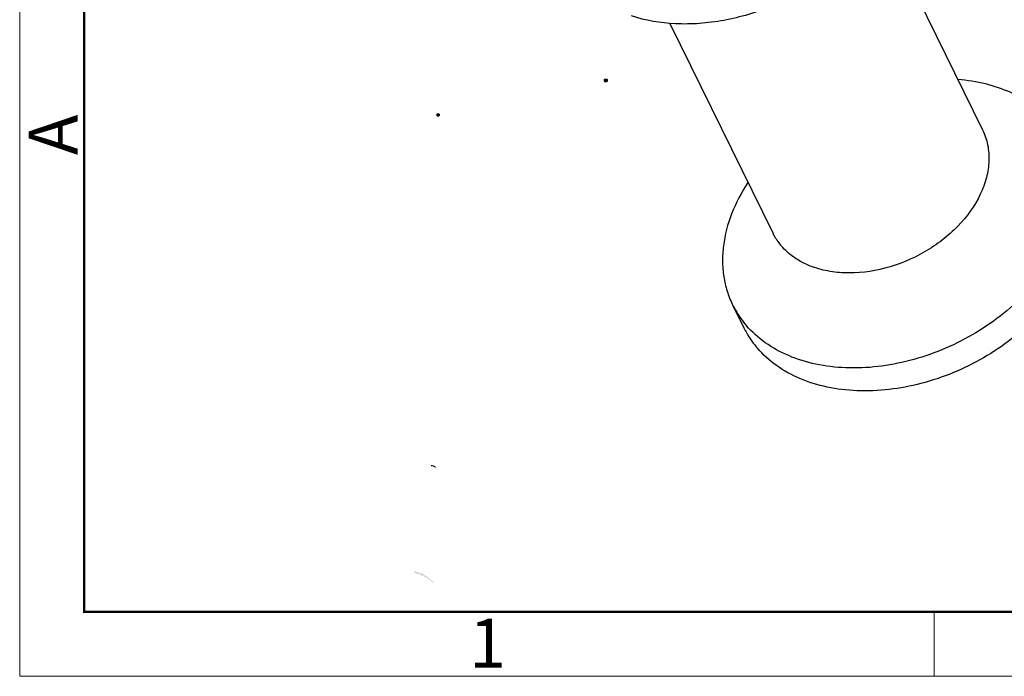
# Model space of a CAD drawing. Units: millimetres. Extents: x 11 to 587, y 29 to 433.
# Drawn here: x 141 to 221, y 118 to 172 of the extents above; entities that cross this region are included whole.
import ezdxf

# ---------------------------------------------------------------- set-up
doc = ezdxf.new("R2010")
doc.units = ezdxf.units.MM
doc.header["$MEASUREMENT"] = 0
doc.layers.get('0').update_dxf_attribs({"lineweight": 30})
doc.layers.add('02___PRT_ALL_AXES', color=7, linetype='Continuous')
doc.layers.add('图层 1', color=7, linetype='Continuous')
doc.layers.add('DIM', color=3, linetype='Continuous', lineweight=15)
doc.layers.add('图框', color=7, linetype='Continuous', lineweight=20)
doc.styles.add('Romans字体', font='romans.shx', dxfattribs={"width": 0.75})

# ---------------------------------------------------------------- blocks, each defined once
blk = doc.blocks.new('A4图框-NEW')
at = {"layer": '图框', "color": 1, "lineweight": 18}
for p, q in [((833.413, 690.535), (833.413, 480.535)), ((833.413, 480.535), (1130.412, 480.535))]:
    blk.add_line(p, q, dxfattribs=at)
at = {"layer": '图框', "lineweight": 50}
for p, q in [((836.913, 484.018), (836.913, 675.021)), ((836.855, 484.035), (1126.929, 484.035))]:
    blk.add_line(p, q, dxfattribs=at)
at = {"layer": '图框', "color": 6}
blk.add_line((882.948, 484.035), (882.948, 480.535), dxfattribs=at)
at = {"layer": '图框', "color": 6, "insert": (833.904, 508.79), "char_height": 2.652, "width": 2.55791, "attachment_point": 1, "rotation": 90, "style": 'Romans字体'}
blk.add_mtext('A', dxfattribs=at)
at = {"layer": '图框', "color": 6, "insert": (857.76, 483.652), "char_height": 2.652, "width": 2.55791, "attachment_point": 1, "style": 'Romans字体'}
blk.add_mtext('1', dxfattribs=at)

msp = doc.modelspace()

# ---------------------------------------------------------------- hatches: boundary and pattern name
at = {"layer": '图层 1'}
h = msp.add_hatch(color=7, dxfattribs=at)
edge = h.paths.add_edge_path()
edge.add_spline(control_points=[(189.146, 166.833), (189.208, 166.74), (189.132, 166.683), (189.103, 166.621), (189.103, 166.621), (189.061, 166.6), (189.061, 166.6), (189.061, 166.6), (188.997, 166.579), (188.997, 166.579), (188.997, 166.579), (188.955, 166.6), (188.955, 166.6), (188.955, 166.6), (188.892, 166.6), (188.892, 166.6), (188.892, 166.6), (188.849, 166.621), (188.849, 166.621), (188.849, 166.621), (188.828, 166.663), (188.828, 166.663), (188.828, 166.663), (188.807, 166.685), (188.807, 166.685), (188.807, 166.685), (188.807, 166.833), (188.807, 166.833), (188.807, 166.833), (188.87, 166.896), (188.87, 166.896), (189.023, 166.882), (189.069, 166.941), (189.146, 166.833)], knot_values=[0, 0, 0, 0, 0.352778, 0.352778, 0.352778, 0.705556, 0.705556, 0.705556, 1.058334, 1.058334, 1.058334, 1.411112, 1.411112, 1.411112, 1.76389, 1.76389, 1.76389, 2.116668, 2.116668, 2.116668, 2.469446, 2.469446, 2.469446, 2.822224, 2.822224, 2.822224, 3.175002, 3.175002, 3.175002, 3.52778, 3.52778, 3.52778, 3.880558, 3.880558, 3.880558, 3.880558], degree=3, periodic=0)
edge.add_line((189.146, 166.833), (189.146, 166.833))
h = msp.add_hatch(color=7, dxfattribs=at)
edge = h.paths.add_edge_path()
edge.add_spline(control_points=[(175.493, 164.017), (175.493, 164.017), (175.514, 163.975), (175.514, 163.975), (175.514, 163.975), (175.514, 163.933), (175.514, 163.933), (175.514, 163.933), (175.493, 163.89), (175.493, 163.89), (175.493, 163.89), (175.472, 163.869), (175.472, 163.869), (175.472, 163.869), (175.451, 163.827), (175.451, 163.827), (175.357, 163.772), (175.272, 163.82), (175.197, 163.869), (175.208, 163.993), (175.156, 164.022), (175.26, 164.06), (175.333, 164.109), (175.436, 164.075), (175.493, 164.017)], knot_values=[0, 0, 0, 0, 0.352778, 0.352778, 0.352778, 0.705556, 0.705556, 0.705556, 1.058334, 1.058334, 1.058334, 1.411112, 1.411112, 1.411112, 1.76389, 1.76389, 1.76389, 2.116668, 2.116668, 2.116668, 2.469446, 2.469446, 2.469446, 2.822224, 2.822224, 2.822224, 2.822224], degree=3, periodic=0)
edge.add_line((175.493, 164.017), (175.493, 164.017))
h = msp.add_hatch(color=7, dxfattribs=at)
edge = h.paths.add_edge_path()
edge.add_spline(control_points=[(174.773, 135.485), (174.773, 135.485), (174.773, 135.379), (174.773, 135.379), (174.773, 135.379), (174.816, 135.379), (174.816, 135.379), (174.816, 135.379), (174.858, 135.358), (174.858, 135.358), (174.858, 135.358), (174.921, 135.358), (174.921, 135.358), (174.921, 135.358), (174.964, 135.337), (174.964, 135.337), (174.964, 135.337), (174.985, 135.337), (174.985, 135.337), (174.985, 135.337), (175.027, 135.316), (175.027, 135.316), (175.027, 135.316), (175.049, 135.294), (175.049, 135.294), (175.049, 135.294), (175.07, 135.294), (175.07, 135.294), (175.07, 135.294), (175.091, 135.273), (175.091, 135.273), (175.091, 135.273), (175.133, 135.273), (175.133, 135.273), (175.133, 135.273), (175.154, 135.252), (175.154, 135.252), (175.154, 135.252), (175.154, 135.358), (175.154, 135.358), (175.154, 135.358), (175.133, 135.379), (175.133, 135.379), (175.133, 135.379), (175.091, 135.379), (175.091, 135.379), (175.091, 135.379), (175.091, 135.4), (175.091, 135.4), (175.091, 135.4), (175.07, 135.4), (175.07, 135.4), (175.07, 135.4), (175.027, 135.421), (175.027, 135.421), (175.027, 135.421), (175.006, 135.421), (175.006, 135.421), (175.006, 135.421), (174.964, 135.442), (174.964, 135.442), (174.9, 135.45), (174.839, 135.486), (174.773, 135.485)], knot_values=[0, 0, 0, 0, 0.352778, 0.352778, 0.352778, 0.705556, 0.705556, 0.705556, 1.058334, 1.058334, 1.058334, 1.411112, 1.411112, 1.411112, 1.76389, 1.76389, 1.76389, 2.116668, 2.116668, 2.116668, 2.469446, 2.469446, 2.469446, 2.822224, 2.822224, 2.822224, 3.175002, 3.175002, 3.175002, 3.52778, 3.52778, 3.52778, 3.880558, 3.880558, 3.880558, 4.233336, 4.233336, 4.233336, 4.586114, 4.586114, 4.586114, 4.938892, 4.938892, 4.938892, 5.29167, 5.29167, 5.29167, 5.644448, 5.644448, 5.644448, 5.997226, 5.997226, 5.997226, 6.350004, 6.350004, 6.350004, 6.702782, 6.702782, 6.702782, 7.05556, 7.05556, 7.05556, 7.408338, 7.408338, 7.408338, 7.408338], degree=3, periodic=0)
edge.add_line((174.773, 135.485), (174.773, 135.485))
h = msp.add_hatch(color=7, dxfattribs=at)
edge = h.paths.add_edge_path()
edge.add_spline(control_points=[(173.397, 126.827), (173.397, 126.827), (173.397, 126.722), (173.397, 126.722), (173.397, 126.722), (173.419, 126.722), (173.419, 126.722), (173.419, 126.722), (173.482, 126.701), (173.482, 126.701), (173.482, 126.701), (173.524, 126.679), (173.524, 126.679), (173.524, 126.679), (173.588, 126.679), (173.588, 126.679), (173.588, 126.679), (173.63, 126.658), (173.63, 126.658), (173.796, 126.591), (173.76, 126.638), (173.948, 126.553), (173.948, 126.553), (173.969, 126.446), (173.969, 126.446), (173.969, 126.446), (174.033, 126.51), (174.033, 126.51), (174.033, 126.51), (174.075, 126.51), (174.075, 126.51), (174.075, 126.51), (174.159, 126.468), (174.159, 126.468), (174.159, 126.468), (174.181, 126.446), (174.181, 126.446), (174.246, 126.398), (174.33, 126.372), (174.392, 126.32), (174.608, 126.206), (174.775, 126.028), (174.964, 125.875), (174.964, 125.875), (175.006, 125.917), (175.006, 125.917), (174.961, 125.963), (174.782, 126.125), (174.731, 126.15), (174.731, 126.15), (174.689, 126.193), (174.689, 126.193), (174.689, 126.193), (174.667, 126.235), (174.667, 126.235), (174.667, 126.235), (174.625, 126.256), (174.625, 126.256), (174.625, 126.256), (174.583, 126.298), (174.583, 126.298), (174.583, 126.298), (174.54, 126.32), (174.54, 126.32), (174.54, 126.32), (174.498, 126.362), (174.498, 126.362), (174.474, 126.388), (174.325, 126.47), (174.286, 126.489), (174.286, 126.489), (174.265, 126.51), (174.265, 126.51), (174.265, 126.51), (174.223, 126.531), (174.223, 126.531), (174.223, 126.531), (174.202, 126.553), (174.202, 126.553), (174.202, 126.553), (174.138, 126.574), (174.138, 126.574), (174.138, 126.574), (174.117, 126.595), (174.117, 126.595), (174.117, 126.595), (174.096, 126.701), (174.096, 126.701), (174.096, 126.701), (174.033, 126.637), (174.033, 126.637), (174.033, 126.637), (173.99, 126.637), (173.99, 126.637), (173.99, 126.637), (173.905, 126.679), (173.905, 126.679), (173.905, 126.679), (173.842, 126.701), (173.842, 126.701), (173.842, 126.701), (173.8, 126.722), (173.8, 126.722), (173.8, 126.722), (173.757, 126.722), (173.757, 126.722), (173.757, 126.722), (173.673, 126.764), (173.673, 126.764), (173.673, 126.764), (173.652, 126.764), (173.652, 126.764), (173.652, 126.764), (173.567, 126.785), (173.567, 126.785), (173.567, 126.785), (173.503, 126.806), (173.503, 126.806), (173.503, 126.806), (173.44, 126.806), (173.44, 126.806), (173.44, 126.806), (173.419, 126.827), (173.419, 126.827), (173.419, 126.827), (173.397, 126.827), (173.397, 126.827)], knot_values=[0, 0, 0, 0, 0.352778, 0.352778, 0.352778, 0.705556, 0.705556, 0.705556, 1.058334, 1.058334, 1.058334, 1.411112, 1.411112, 1.411112, 1.76389, 1.76389, 1.76389, 2.116668, 2.116668, 2.116668, 2.469446, 2.469446, 2.469446, 2.822224, 2.822224, 2.822224, 3.175002, 3.175002, 3.175002, 3.52778, 3.52778, 3.52778, 3.880558, 3.880558, 3.880558, 4.233336, 4.233336, 4.233336, 4.586114, 4.586114, 4.586114, 4.938892, 4.938892, 4.938892, 5.29167, 5.29167, 5.29167, 5.644448, 5.644448, 5.644448, 5.997226, 5.997226, 5.997226, 6.350004, 6.350004, 6.350004, 6.702782, 6.702782, 6.702782, 7.05556, 7.05556, 7.05556, 7.408338, 7.408338, 7.408338, 7.761116, 7.761116, 7.761116, 8.113894, 8.113894, 8.113894, 8.466672, 8.466672, 8.466672, 8.81945, 8.81945, 8.81945, 9.172228, 9.172228, 9.172228, 9.525006, 9.525006, 9.525006, 9.877784, 9.877784, 9.877784, 10.230562, 10.230562, 10.230562, 10.58334, 10.58334, 10.58334, 10.936118, 10.936118, 10.936118, 11.288896, 11.288896, 11.288896, 11.641674, 11.641674, 11.641674, 11.994452, 11.994452, 11.994452, 12.34723, 12.34723, 12.34723, 12.700008, 12.700008, 12.700008, 13.052786, 13.052786, 13.052786, 13.405564, 13.405564, 13.405564, 13.758342, 13.758342, 13.758342, 14.11112, 14.11112, 14.11112, 14.463898, 14.463898, 14.463898, 14.816676, 14.816676, 14.816676, 14.816676], degree=3, periodic=0)
edge.add_line((173.397, 126.827), (173.397, 126.827))

# ---------------------------------------------------------------- linework, layer by layer
at = {"color": 7, "linetype": 'Continuous'}
msp.add_open_spline([(213.262, 186.944), (213.314, 186.418), (213.321, 185.331), (213.049, 183.691), (212.503, 182.042), (211.404, 179.833), (209.398, 177.238), (206.271, 174.644), (203.205, 173.008), (200.586, 172.083), (198.592, 171.603), (196.605, 171.345), (194.074, 171.306), (192.21, 171.613), (191.055, 171.989)], degree=3, knots=[0, 0, 0, 0, 0.051824, 0.105793, 0.162277, 0.221422, 0.347012, 0.480307, 0.616972, 0.685083, 0.752155, 0.817622, 0.881005, 1, 1, 1, 1], dxfattribs=at)
at = {"layer": '02___PRT_ALL_AXES', "color": 7, "linetype": 'Continuous'}
for p, q in [((211.234, 179.762), (219.597, 162.719)), ((194.177, 171.391), (202.54, 154.349)), ((199.28, 148.507), (200.195, 146.642))]:
    msp.add_line(p, q, dxfattribs=at)
for points, knots in [([(225.083, 163.424), (224.659, 163.913), (223.666, 164.815), (221.878, 165.838), (219.822, 166.533), (218.352, 166.759), (217.594, 166.818)], [0, 0, 0, 0, 0.230886, 0.472918, 0.728994, 1, 1, 1, 1]), ([(219.597, 162.719), (219.783, 162.34), (220.062, 161.516), (220.162, 160.192), (219.95, 158.817), (219.246, 156.933), (217.977, 155.195), (216.331, 153.73), (214.411, 152.444), (211.751, 151.341), (208.946, 150.991), (206.842, 151.241), (205.435, 151.672), (204.215, 152.34), (203.541, 152.943), (203.255, 153.272)], [0, 0, 0, 0, 0.05177, 0.105082, 0.16116, 0.220716, 0.350032, 0.419217, 0.490099, 0.632156, 0.767609, 0.83088, 0.890504, 0.946647, 1, 1, 1, 1]), ([(226.212, 161.723), (226.506, 161.124), (226.947, 159.824), (227.105, 157.733), (226.769, 155.563), (225.958, 153.389), (224.704, 151.282), (223.051, 149.307), (221.055, 147.529), (218.782, 146.007), (216.306, 144.788), (212.905, 143.643), (209.395, 143.204), (206.073, 143.599), (203.852, 144.281), (201.924, 145.335), (200.86, 146.287), (200.409, 146.807)], [0, 0, 0, 0, 0.051728, 0.105002, 0.161038, 0.22055, 0.283705, 0.350193, 0.419326, 0.490156, 0.561576, 0.632428, 0.767781, 0.831004, 0.890587, 0.946683, 1, 1, 1, 1]), ([(227.127, 159.859), (227.421, 159.259), (227.862, 157.959), (228.02, 155.868), (227.684, 153.698), (226.873, 151.524), (225.619, 149.417), (223.966, 147.442), (221.97, 145.665), (219.697, 144.142), (217.221, 142.923), (213.82, 141.778), (210.31, 141.34), (206.988, 141.735), (204.767, 142.416), (202.839, 143.47), (201.775, 144.422), (201.324, 144.942)], [0, 0, 0, 0, 0.051728, 0.105002, 0.161038, 0.22055, 0.283705, 0.350193, 0.419326, 0.490156, 0.561576, 0.632428, 0.767781, 0.831004, 0.890587, 0.946683, 1, 1, 1, 1]), ([(200.528, 158.448), (200.001, 157.646), (199.128, 155.997), (198.537, 153.775), (198.432, 152.044), (198.531, 150.804), (198.806, 149.615), (199.104, 148.866), (199.28, 148.507)], [0, 0, 0, 0, 0.274766, 0.530277, 0.6518, 0.769912, 0.885587, 1, 1, 1, 1]), ([(202.54, 154.349), (202.587, 154.252), (202.79, 153.871), (203.043, 153.517), (203.255, 153.272)], [0, 0, 0, 0, 0.24915, 1, 1, 1, 1]), ([(199.28, 148.507), (199.355, 148.355), (199.675, 147.753), (200.074, 147.193), (200.409, 146.807)], [0, 0, 0, 0, 0.249074, 1, 1, 1, 1]), ([(200.195, 146.642), (200.27, 146.49), (200.59, 145.888), (200.989, 145.329), (201.324, 144.942)], [0, 0, 0, 0, 0.249074, 1, 1, 1, 1])]:
    msp.add_open_spline(points, degree=3, knots=knots, dxfattribs=at)

# ---------------------------------------------------------------- block references
at = {"layer": 'DIM', "xscale": 1.5, "yscale": 1.5, "zscale": 1.5}
msp.add_blockref('A4图框-NEW', (-1108.772, -602.51), dxfattribs=at)

doc.saveas('drawing.dxf')
